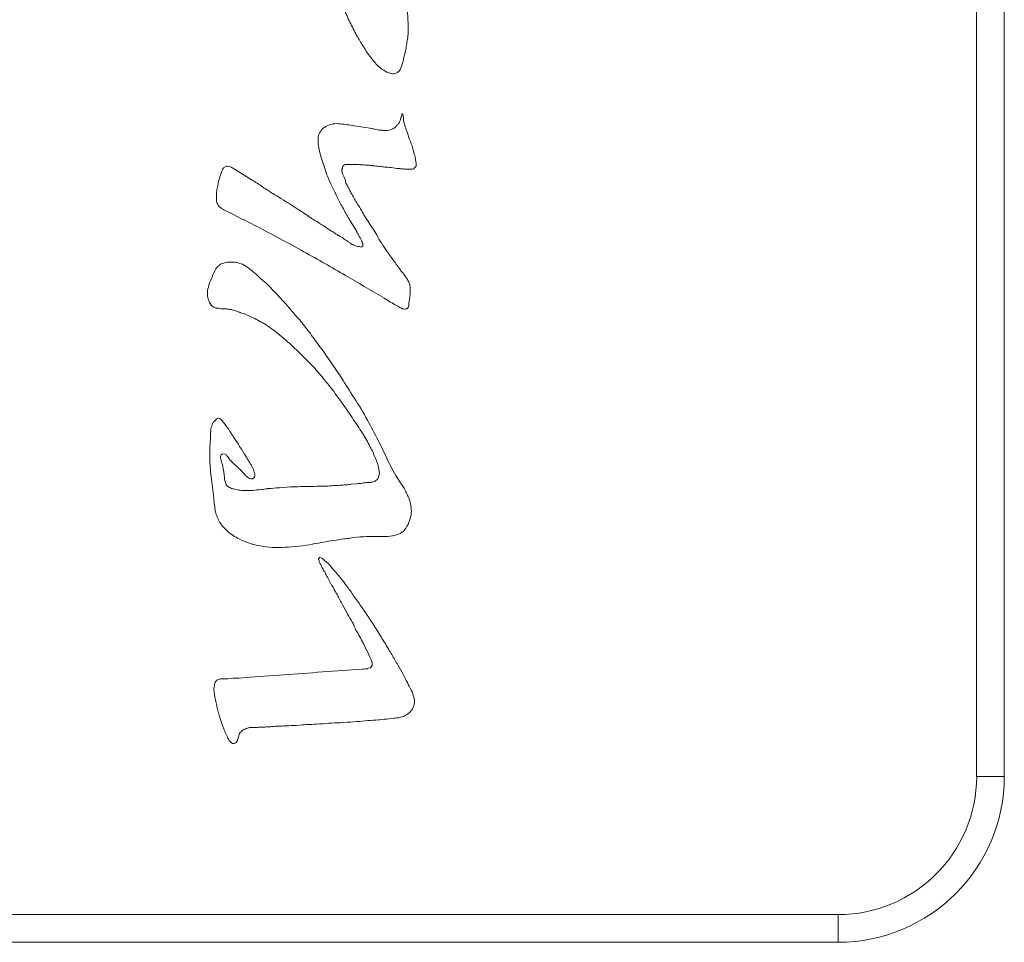
# Model space of a CAD drawing. Extents: x 13 to 460, y 50 to 791.
# Drawn here: x 153 to 156, y 657 to 659 of the extents above; entities that cross this region are included whole.
import ezdxf

# ---------------------------------------------------------------- set-up
doc = ezdxf.new("R2010")
doc.units = 0
doc.header["$MEASUREMENT"] = 0
doc.layers.add('レイヤー 1', color=7, linetype='Continuous', lineweight=0)

msp = doc.modelspace()

# ---------------------------------------------------------------- linework, layer by layer
at = {"layer": 'レイヤー 1', "color": 18, "lineweight": 0, "true_color": 0x040000}
for p, q in [((155.5149, 657.4363), (155.5149, 663.9786)), ((155.5892, 657.4363), (155.5892, 663.9786)), ((153.8897, 659.1792), (153.8418, 659.1864)), ((153.5362, 659.0599), (153.511, 659.0754)), ((153.5526, 659.0493), (153.5359, 659.0601)), ((153.5088, 658.9521), (153.5435, 658.9341)), ((153.5784, 658.917), (153.5437, 658.935)), ((153.8282, 658.9359), (153.8486, 658.9023)), ((153.5316, 657.7013), (153.516, 657.7013)), ((153.562, 657.7037), (153.532, 657.7013)), ((153.7428, 657.7165), (153.5619, 657.7033)), ((153.8639, 657.7253), (153.7429, 657.7169)), ((153.5163, 657.7007), (153.5019, 657.6995)), ((155.5149, 657.4363), (155.5892, 657.4363)), ((148.6006, 657.0648), (155.1429, 657.0648)), ((155.1429, 657.0648), (155.1429, 656.9905)), ((148.6006, 656.9904), (155.1429, 656.9904))]:
    msp.add_line(p, q, dxfattribs=at)
for points in [[(153.8745, 657.778), (153.8793, 657.7684), (153.8829, 657.7588), (153.8877, 657.7504), (153.8901, 657.742), (153.8901, 657.7349), (153.8853, 657.7289), (153.8781, 657.7277)], [(153.5193, 657.5252), (153.5241, 657.5276), (153.5277, 657.5336), (153.5301, 657.5396), (153.5313, 657.5467)]]:
    msp.add_lwpolyline(points, dxfattribs=at)
for points, knots in [([(153.775, 659.9362), (153.775, 659.9362), (153.7762, 659.9314), (153.7762, 659.9314), (153.7774, 659.929), (153.7774, 659.9266), (153.7774, 659.9255), (153.7786, 659.923), (153.7786, 659.9207), (153.7786, 659.9183), (153.7786, 659.9158), (153.7798, 659.9135), (153.7798, 659.9111), (153.7798, 659.9087), (153.781, 659.9051), (153.781, 659.9027), (153.7822, 659.9003), (153.7822, 659.8967), (153.7822, 659.8931), (153.7834, 659.8907), (153.7834, 659.8871), (153.7834, 659.8835), (153.7822, 659.8799), (153.781, 659.8775), (153.7798, 659.8739), (153.7774, 659.8703), (153.7762, 659.8679), (153.775, 659.8643), (153.7726, 659.8607), (153.7714, 659.8572), (153.7691, 659.8536), (153.7679, 659.8499), (153.7666, 659.8452), (153.7643, 659.8404), (153.7631, 659.8368), (153.7619, 659.832), (153.7606, 659.8272), (153.7583, 659.8224), (153.7571, 659.8164), (153.7559, 659.8116), (153.7546, 659.8056), (153.7535, 659.8008), (153.7523, 659.7948), (153.7523, 659.7876), (153.7511, 659.7816), (153.7499, 659.7757), (153.7499, 659.7757), (153.7499, 659.7553), (153.7499, 659.7553), (153.7511, 659.7469), (153.7511, 659.7397), (153.7523, 659.7313), (153.7535, 659.723), (153.7546, 659.7145), (153.7571, 659.7062), (153.7583, 659.6966), (153.7595, 659.687), (153.7619, 659.6786), (153.7643, 659.669), (153.7666, 659.6582), (153.7691, 659.6486), (153.7714, 659.6367), (153.7738, 659.6271), (153.7762, 659.6151), (153.7798, 659.6043), (153.7834, 659.5923), (153.787, 659.5803), (153.7906, 659.5672), (153.7954, 659.554), (153.8002, 659.5408), (153.8038, 659.5276), (153.8098, 659.5132), (153.8158, 659.4989), (153.8206, 659.4857), (153.8266, 659.4725), (153.8325, 659.4605), (153.8385, 659.4486), (153.8445, 659.4366), (153.8505, 659.4258), (153.8565, 659.4162), (153.8613, 659.4066), (153.8685, 659.397), (153.8733, 659.3887), (153.8781, 659.3802), (153.8853, 659.3719), (153.8901, 659.3647), (153.8961, 659.3587), (153.9021, 659.3515), (153.908, 659.3455), (153.914, 659.3395), (153.9212, 659.3359), (153.926, 659.3323), (153.9332, 659.3287), (153.9404, 659.3275)], [0, 0, 0, 0, 1, 1, 1, 2, 2, 2, 3, 3, 3, 4, 4, 4, 5, 5, 5, 6, 6, 6, 7, 7, 7, 8, 8, 8, 9, 9, 9, 10, 10, 10, 11, 11, 11, 12, 12, 12, 13, 13, 13, 14, 14, 14, 15, 15, 15, 16, 16, 16, 17, 17, 17, 18, 18, 18, 19, 19, 19, 20, 20, 20, 21, 21, 21, 22, 22, 22, 23, 23, 23, 24, 24, 24, 25, 25, 25, 26, 26, 26, 27, 27, 27, 28, 28, 28, 29, 29, 29, 30, 30, 30, 31, 31, 31, 31]), ([(153.94, 659.3278), (153.9424, 659.3266), (153.946, 659.3266), (153.9496, 659.3266), (153.9532, 659.3278), (153.9556, 659.3278), (153.958, 659.3302), (153.9616, 659.3314), (153.9628, 659.3337), (153.9652, 659.3374), (153.9664, 659.3397), (153.9676, 659.3433), (153.9688, 659.3469), (153.97, 659.3505), (153.9712, 659.3541), (153.9724, 659.3577), (153.9736, 659.3613), (153.9748, 659.3661), (153.9748, 659.3709), (153.976, 659.3757), (153.9772, 659.3793), (153.9784, 659.3841), (153.9796, 659.3889), (153.9808, 659.3949), (153.9819, 659.3997), (153.9832, 659.4045), (153.9832, 659.4104), (153.9844, 659.4152), (153.9856, 659.4212), (153.9856, 659.4272), (153.9867, 659.4332), (153.9867, 659.4332), (153.9867, 659.4536), (153.9867, 659.4536), (153.9867, 659.4608), (153.9867, 659.4679), (153.9856, 659.4763), (153.9856, 659.4835), (153.9856, 659.4919), (153.9844, 659.5003), (153.9844, 659.5087), (153.9832, 659.5171), (153.9819, 659.5267), (153.9819, 659.5267), (153.9784, 659.5542), (153.9784, 659.5542)], [0, 0, 0, 0, 1, 1, 1, 2, 2, 2, 3, 3, 3, 4, 4, 4, 5, 5, 5, 6, 6, 6, 7, 7, 7, 8, 8, 8, 9, 9, 9, 10, 10, 10, 11, 11, 11, 12, 12, 12, 13, 13, 13, 14, 14, 14, 15, 15, 15, 15]), ([(153.9709, 659.2202), (153.9698, 659.2154), (153.9698, 659.2154), (153.9698, 659.2142), (153.9686, 659.2106), (153.9686, 659.2094), (153.9674, 659.2082), (153.9662, 659.2046), (153.9662, 659.2034), (153.9662, 659.2022), (153.9638, 659.1974), (153.9638, 659.1962), (153.9626, 659.195), (153.959, 659.1902), (153.9578, 659.189), (153.9566, 659.1878), (153.9554, 659.1866), (153.9542, 659.1854), (153.953, 659.1842), (153.9518, 659.1818), (153.9494, 659.1806), (153.9482, 659.1806), (153.9458, 659.1794), (153.9446, 659.1783), (153.9422, 659.177), (153.9398, 659.1758), (153.9374, 659.1758), (153.935, 659.1746), (153.9314, 659.1746), (153.929, 659.1735), (153.9266, 659.1735), (153.923, 659.1735), (153.9194, 659.1735), (153.917, 659.1746), (153.9135, 659.1746), (153.9098, 659.1746), (153.9063, 659.1758), (153.9063, 659.1758), (153.8979, 659.177), (153.8979, 659.177), (153.8955, 659.1783), (153.8919, 659.1783), (153.8895, 659.1794)], [0, 0, 0, 0, 1, 1, 1, 2, 2, 2, 3, 3, 3, 4, 4, 4, 5, 5, 5, 6, 6, 6, 7, 7, 7, 8, 8, 8, 9, 9, 9, 10, 10, 10, 11, 11, 11, 12, 12, 12, 13, 13, 13, 14, 14, 14, 14]), ([(153.9745, 659.202), (153.9745, 659.2068), (153.9745, 659.2068), (153.9745, 659.2079), (153.9734, 659.2116), (153.9734, 659.2127), (153.9734, 659.2127), (153.9734, 659.2164), (153.9734, 659.2164), (153.9721, 659.2175)], [0, 0, 0, 0, 1, 1, 1, 2, 2, 2, 3, 3, 3, 3]), ([(153.8416, 659.1867), (153.8357, 659.1879), (153.8285, 659.1891), (153.8225, 659.1891), (153.8165, 659.1903), (153.8105, 659.1915), (153.8045, 659.1915), (153.7985, 659.1927), (153.7913, 659.1927), (153.7853, 659.1915), (153.7794, 659.1915), (153.7745, 659.1891), (153.7686, 659.1867), (153.7638, 659.1843), (153.759, 659.1807), (153.7554, 659.1771), (153.7518, 659.1723), (153.7494, 659.1687), (153.747, 659.164), (153.7446, 659.1604), (153.7446, 659.1544), (153.7446, 659.1496), (153.7446, 659.1436), (153.7446, 659.1376), (153.7458, 659.1328), (153.747, 659.1268), (153.7482, 659.1196), (153.7494, 659.1136), (153.7518, 659.1076), (153.753, 659.1004), (153.7554, 659.0933), (153.7578, 659.0861), (153.7602, 659.0789), (153.7626, 659.0717), (153.765, 659.0633), (153.7674, 659.0561), (153.771, 659.0489), (153.7745, 659.0393), (153.7782, 659.0321), (153.7817, 659.0238), (153.7865, 659.0142), (153.7913, 659.0058), (153.7949, 658.9962), (153.7997, 658.9866), (153.8045, 658.977), (153.8105, 658.9674), (153.8165, 658.9567), (153.8213, 658.9459), (153.8285, 658.9363)], [0, 0, 0, 0, 1, 1, 1, 2, 2, 2, 3, 3, 3, 4, 4, 4, 5, 5, 5, 6, 6, 6, 7, 7, 7, 8, 8, 8, 9, 9, 9, 10, 10, 10, 11, 11, 11, 12, 12, 12, 13, 13, 13, 14, 14, 14, 15, 15, 15, 16, 16, 16, 16]), ([(153.9827, 659.0698), (153.9851, 659.0698), (153.9875, 659.0698), (153.9911, 659.0698), (153.9935, 659.0698), (153.9959, 659.0698), (153.9983, 659.0698), (154.0007, 659.071), (154.0031, 659.071), (154.0043, 659.0734), (154.0055, 659.0746), (154.0079, 659.077), (154.0079, 659.0782), (154.0079, 659.0818), (154.0079, 659.0842), (154.0079, 659.0865), (154.0079, 659.089), (154.0079, 659.0925), (154.0067, 659.095), (154.0067, 659.0973), (154.0055, 659.1009), (154.0055, 659.1045), (154.0043, 659.1069), (154.0031, 659.1105), (154.0019, 659.1141), (154.0019, 659.1177), (154.0007, 659.1213), (153.9995, 659.1249), (153.9983, 659.1297), (153.9971, 659.1333), (153.9947, 659.1381), (153.9935, 659.1429), (153.9923, 659.1465), (153.9899, 659.1513), (153.9899, 659.1513), (153.9851, 659.168), (153.9851, 659.168), (153.9827, 659.1728), (153.9803, 659.1788), (153.9791, 659.1836), (153.9767, 659.1908), (153.9755, 659.1956), (153.9743, 659.2016)], [0, 0, 0, 0, 1, 1, 1, 2, 2, 2, 3, 3, 3, 4, 4, 4, 5, 5, 5, 6, 6, 6, 7, 7, 7, 8, 8, 8, 9, 9, 9, 10, 10, 10, 11, 11, 11, 12, 12, 12, 13, 13, 13, 14, 14, 14, 14]), ([(153.5106, 659.0751), (153.5094, 659.0762), (153.507, 659.0774), (153.5046, 659.0774), (153.501, 659.0786), (153.4986, 659.0786), (153.4962, 659.0774), (153.4938, 659.0762), (153.4914, 659.0751), (153.4902, 659.0726), (153.4878, 659.0702), (153.4866, 659.0667), (153.4854, 659.0643), (153.4842, 659.0607), (153.483, 659.0571), (153.4818, 659.0535), (153.4806, 659.0499), (153.4794, 659.0475), (153.4782, 659.0427), (153.477, 659.0391), (153.4758, 659.0343), (153.4758, 659.0295), (153.4746, 659.0247), (153.4735, 659.0199), (153.4722, 659.0151), (153.4722, 659.0103), (153.471, 659.0055), (153.471, 659.0008), (153.471, 658.996), (153.471, 658.9912), (153.471, 658.9864), (153.4722, 658.9828), (153.4722, 658.978), (153.4746, 658.9756), (153.4758, 658.972), (153.4794, 658.9684), (153.483, 658.966), (153.4854, 658.9636), (153.4902, 658.9612), (153.495, 658.9588), (153.495, 658.9588), (153.5094, 658.9516), (153.5094, 658.9516)], [0, 0, 0, 0, 1, 1, 1, 2, 2, 2, 3, 3, 3, 4, 4, 4, 5, 5, 5, 6, 6, 6, 7, 7, 7, 8, 8, 8, 9, 9, 9, 10, 10, 10, 11, 11, 11, 12, 12, 12, 13, 13, 13, 14, 14, 14, 14]), ([(153.9668, 658.7977), (153.9609, 658.8061), (153.9537, 658.8157), (153.9477, 658.824), (153.9417, 658.8324), (153.9357, 658.8408), (153.9297, 658.8492), (153.9249, 658.8564), (153.9202, 658.8636), (153.9153, 658.872), (153.9105, 658.878), (153.9057, 658.8852), (153.9022, 658.8935), (153.9022, 658.8935), (153.8902, 658.9127), (153.8902, 658.9127), (153.8854, 658.9187), (153.8818, 658.9247), (153.8782, 658.9307), (153.8746, 658.9355), (153.871, 658.9415), (153.8674, 658.9475), (153.865, 658.9523), (153.8614, 658.9571), (153.859, 658.963), (153.8554, 658.9678), (153.8531, 658.9726), (153.8506, 658.9762), (153.8482, 658.981), (153.8446, 658.9858), (153.8423, 658.9894), (153.8411, 658.9942), (153.8386, 658.9978), (153.8351, 659.0026), (153.8339, 659.0062), (153.8315, 659.0098), (153.8291, 659.0134), (153.8279, 659.017), (153.8267, 659.0205), (153.8243, 659.023), (153.8231, 659.0265), (153.8219, 659.029), (153.8195, 659.0325), (153.8195, 659.0325), (153.8171, 659.0421), (153.8171, 659.0421), (153.8171, 659.0421), (153.8135, 659.0505), (153.8135, 659.0505), (153.8123, 659.0529), (153.8111, 659.0553), (153.8099, 659.0577), (153.8099, 659.0601), (153.8099, 659.0625), (153.8087, 659.0661), (153.8087, 659.0673), (153.8087, 659.0697), (153.8099, 659.0721), (153.8099, 659.0745), (153.8099, 659.0757), (153.8111, 659.0781), (153.8123, 659.0793), (153.8135, 659.0805), (153.8159, 659.0817), (153.8171, 659.0829), (153.8195, 659.0829), (153.8219, 659.0829), (153.8255, 659.0829), (153.8279, 659.0829), (153.8303, 659.0829), (153.8326, 659.0829), (153.8363, 659.0829), (153.8386, 659.0829), (153.8386, 659.0829), (153.8482, 659.0829), (153.8482, 659.0829), (153.8518, 659.0829), (153.8542, 659.0829), (153.8578, 659.0817), (153.8626, 659.0817), (153.8662, 659.0817), (153.8686, 659.0817), (153.8734, 659.0805), (153.877, 659.0805), (153.8818, 659.0805), (153.8854, 659.0793), (153.8902, 659.0793), (153.8938, 659.0793), (153.8986, 659.0781), (153.9046, 659.0781), (153.9094, 659.0769), (153.9142, 659.0769), (153.9189, 659.0757), (153.9237, 659.0757)], [0, 0, 0, 0, 1, 1, 1, 2, 2, 2, 3, 3, 3, 4, 4, 4, 5, 5, 5, 6, 6, 6, 7, 7, 7, 8, 8, 8, 9, 9, 9, 10, 10, 10, 11, 11, 11, 12, 12, 12, 13, 13, 13, 14, 14, 14, 15, 15, 15, 16, 16, 16, 17, 17, 17, 18, 18, 18, 19, 19, 19, 20, 20, 20, 21, 21, 21, 22, 22, 22, 23, 23, 23, 24, 24, 24, 25, 25, 25, 26, 26, 26, 27, 27, 27, 28, 28, 28, 29, 29, 29, 30, 30, 30, 31, 31, 31, 31]), ([(153.9242, 659.0757), (153.9302, 659.0757), (153.935, 659.0745), (153.941, 659.0745), (153.941, 659.0745), (153.9566, 659.0721), (153.9566, 659.0721), (153.9614, 659.0721), (153.965, 659.0709), (153.9698, 659.0709), (153.9746, 659.0709), (153.9781, 659.0697), (153.9829, 659.0697)], [0, 0, 0, 0, 1, 1, 1, 2, 2, 2, 3, 3, 3, 4, 4, 4, 4]), ([(153.8481, 658.9024), (153.8493, 658.9012), (153.8505, 658.8988), (153.8517, 658.8964), (153.8529, 658.8952), (153.8529, 658.8928), (153.8541, 658.8916), (153.8553, 658.8892), (153.8565, 658.8869), (153.8577, 658.8856), (153.8601, 658.8797), (153.8613, 658.8784), (153.8613, 658.8772), (153.8637, 658.8724), (153.8637, 658.8713), (153.8649, 658.8701), (153.8649, 658.8653), (153.8649, 658.8641), (153.8649, 658.8629), (153.8625, 658.8605), (153.8613, 658.8605), (153.8601, 658.8605), (153.8553, 658.8617), (153.8541, 658.8617), (153.8529, 658.8617), (153.8517, 658.8617), (153.8493, 658.8629), (153.8481, 658.8629), (153.8433, 658.8641), (153.8422, 658.8653), (153.8409, 658.8653), (153.8385, 658.8664), (153.8374, 658.8677), (153.8362, 658.8677), (153.8337, 658.8689), (153.8326, 658.8701), (153.8314, 658.8713), (153.8314, 658.8713), (153.8254, 658.8749), (153.8254, 658.8749), (153.8242, 658.8761), (153.823, 658.8772), (153.8206, 658.8784), (153.8182, 658.8797), (153.817, 658.8809), (153.8146, 658.882), (153.8122, 658.8844), (153.8098, 658.8856), (153.8074, 658.8869), (153.805, 658.888), (153.8026, 658.8904), (153.799, 658.8916), (153.7978, 658.8928), (153.7942, 658.8952), (153.7918, 658.8964), (153.7882, 658.8988), (153.7858, 658.9012), (153.7822, 658.9024), (153.7786, 658.9048), (153.7762, 658.906), (153.7726, 658.9084), (153.7691, 658.9108), (153.7655, 658.9132), (153.7619, 658.9156), (153.7583, 658.918), (153.7547, 658.9204), (153.7499, 658.9228), (153.7463, 658.9264), (153.7427, 658.9276), (153.7379, 658.9312), (153.7331, 658.9335), (153.7283, 658.9372), (153.7235, 658.9395), (153.7235, 658.9395), (153.708, 658.9503), (153.708, 658.9503), (153.702, 658.954), (153.6972, 658.9575), (153.6912, 658.9611), (153.6912, 658.9611), (153.672, 658.9743), (153.672, 658.9743), (153.6648, 658.9779), (153.6576, 658.9827), (153.6504, 658.9875), (153.642, 658.9923), (153.6349, 658.9983), (153.6264, 659.0019), (153.6169, 659.0079), (153.6085, 659.0139), (153.5989, 659.0198), (153.5893, 659.027), (153.5797, 659.033), (153.5701, 659.039)], [0, 0, 0, 0, 1, 1, 1, 2, 2, 2, 3, 3, 3, 4, 4, 4, 5, 5, 5, 6, 6, 6, 7, 7, 7, 8, 8, 8, 9, 9, 9, 10, 10, 10, 11, 11, 11, 12, 12, 12, 13, 13, 13, 14, 14, 14, 15, 15, 15, 16, 16, 16, 17, 17, 17, 18, 18, 18, 19, 19, 19, 20, 20, 20, 21, 21, 21, 22, 22, 22, 23, 23, 23, 24, 24, 24, 25, 25, 25, 26, 26, 26, 27, 27, 27, 28, 28, 28, 29, 29, 29, 30, 30, 30, 31, 31, 31, 31]), ([(153.5784, 658.917), (153.6215, 658.8942), (153.6647, 658.8715), (153.7066, 658.8475), (153.745, 658.8271), (153.7809, 658.8056), (153.8181, 658.784), (153.8516, 658.7648), (153.8852, 658.7445), (153.9187, 658.7253)], [0, 0, 0, 0, 1, 1, 1, 2, 2, 2, 3, 3, 3, 3]), ([(153.9575, 658.2402), (153.9479, 658.2569), (153.9384, 658.2725), (153.93, 658.2905), (153.93, 658.2905), (153.906, 658.3408), (153.906, 658.3408), (153.8964, 658.3588), (153.8868, 658.3767), (153.8773, 658.3947), (153.8665, 658.4151), (153.8545, 658.4355), (153.8413, 658.4546), (153.8305, 658.4726), (153.8185, 658.4906), (153.8077, 658.5086), (153.8077, 658.5086), (153.7754, 658.5565), (153.7754, 658.5565), (153.7658, 658.5697), (153.7574, 658.5828), (153.7466, 658.596), (153.7383, 658.608), (153.7299, 658.62), (153.7203, 658.632), (153.7119, 658.6428), (153.7035, 658.6535), (153.6951, 658.6643), (153.6867, 658.6727), (153.6795, 658.6823), (153.6712, 658.6919), (153.664, 658.7003), (153.6568, 658.7087), (153.6496, 658.7158), (153.6424, 658.7242), (153.6364, 658.7314), (153.6292, 658.7386), (153.6292, 658.7386), (153.6101, 658.7578), (153.6101, 658.7578), (153.6041, 658.7638), (153.5981, 658.7698), (153.5909, 658.7746), (153.5861, 658.7806), (153.5801, 658.7853), (153.5741, 658.7901), (153.5693, 658.7949), (153.5633, 658.7997), (153.5585, 658.8033), (153.5525, 658.8069), (153.5478, 658.8105), (153.5418, 658.8141), (153.5358, 658.8153), (153.531, 658.8177), (153.5262, 658.8189), (153.5202, 658.8201), (153.5154, 658.8201), (153.5106, 658.8201), (153.5058, 658.8201), (153.501, 658.8201), (153.4974, 658.8189), (153.4926, 658.8177), (153.489, 658.8165), (153.4842, 658.8153), (153.4819, 658.8141), (153.4794, 658.8117), (153.4759, 658.8093), (153.4735, 658.8069), (153.4711, 658.8045), (153.4699, 658.8021), (153.4687, 658.7997), (153.4675, 658.7973), (153.4663, 658.7937), (153.4663, 658.7937), (153.4627, 658.7877), (153.4627, 658.7877), (153.4615, 658.7853), (153.4603, 658.7829), (153.4603, 658.7806)], [0, 0, 0, 0, 1, 1, 1, 2, 2, 2, 3, 3, 3, 4, 4, 4, 5, 5, 5, 6, 6, 6, 7, 7, 7, 8, 8, 8, 9, 9, 9, 10, 10, 10, 11, 11, 11, 12, 12, 12, 13, 13, 13, 14, 14, 14, 15, 15, 15, 16, 16, 16, 17, 17, 17, 18, 18, 18, 19, 19, 19, 20, 20, 20, 21, 21, 21, 22, 22, 22, 23, 23, 23, 24, 24, 24, 25, 25, 25, 26, 26, 26, 26]), ([(153.9516, 658.7053), (153.954, 658.7041), (153.9565, 658.7029), (153.9588, 658.7017), (153.96, 658.7005), (153.9624, 658.6993), (153.9648, 658.6981), (153.9672, 658.6969), (153.9684, 658.6957), (153.9708, 658.6945), (153.9732, 658.6945), (153.9744, 658.6933), (153.9768, 658.6933), (153.978, 658.6933), (153.9792, 658.6933), (153.9816, 658.6945), (153.9828, 658.6945), (153.984, 658.6945), (153.9852, 658.6957), (153.9864, 658.6969), (153.9876, 658.6993), (153.9876, 658.7005), (153.9876, 658.7029), (153.9888, 658.7041), (153.9888, 658.7053), (153.9888, 658.7077), (153.9888, 658.7101), (153.9888, 658.7113), (153.99, 658.7137), (153.99, 658.7161), (153.99, 658.7173), (153.99, 658.7208), (153.9912, 658.7233), (153.9912, 658.7257), (153.9912, 658.728), (153.9912, 658.7305), (153.9924, 658.7328), (153.9924, 658.7364), (153.9924, 658.7388), (153.9924, 658.7412), (153.9924, 658.7448), (153.9924, 658.7484), (153.9924, 658.752), (153.9924, 658.7556), (153.9912, 658.758), (153.99, 658.7616), (153.9888, 658.7664), (153.9864, 658.77), (153.9852, 658.7736), (153.9828, 658.776), (153.9804, 658.7796), (153.9792, 658.782), (153.9768, 658.7856), (153.9744, 658.7879), (153.9732, 658.7904), (153.9708, 658.7928), (153.9684, 658.7951), (153.9672, 658.7976)], [0, 0, 0, 0, 1, 1, 1, 2, 2, 2, 3, 3, 3, 4, 4, 4, 5, 5, 5, 6, 6, 6, 7, 7, 7, 8, 8, 8, 9, 9, 9, 10, 10, 10, 11, 11, 11, 12, 12, 12, 13, 13, 13, 14, 14, 14, 15, 15, 15, 16, 16, 16, 17, 17, 17, 18, 18, 18, 19, 19, 19, 19]), ([(153.4603, 658.7808), (153.4579, 658.7748), (153.4543, 658.7676), (153.4519, 658.7616), (153.4507, 658.7556), (153.4483, 658.7497), (153.4471, 658.7437), (153.4471, 658.7389), (153.4471, 658.7329), (153.4471, 658.7281), (153.4483, 658.7233), (153.4495, 658.7185), (153.4519, 658.7137), (153.4531, 658.7101), (153.4555, 658.7065), (153.4579, 658.7029), (153.4603, 658.7005), (153.4639, 658.6981), (153.4675, 658.6969), (153.471, 658.6957), (153.4747, 658.6957), (153.4782, 658.6957), (153.4818, 658.6945), (153.4842, 658.6945), (153.4878, 658.6945), (153.4914, 658.6945), (153.495, 658.6945), (153.4986, 658.6945), (153.5022, 658.6933), (153.507, 658.6933), (153.5106, 658.6921), (153.5142, 658.6909), (153.5178, 658.6897), (153.5226, 658.6885), (153.5274, 658.6873), (153.5322, 658.6861), (153.5358, 658.6837), (153.5406, 658.6826), (153.5453, 658.6813), (153.5501, 658.6789), (153.5561, 658.6766), (153.5609, 658.6741), (153.5657, 658.6718), (153.5717, 658.6694), (153.5777, 658.667), (153.5825, 658.6634), (153.5885, 658.6598), (153.5945, 658.6574), (153.6004, 658.6538), (153.6064, 658.6502), (153.6124, 658.6454), (153.6184, 658.6418)], [0, 0, 0, 0, 1, 1, 1, 2, 2, 2, 3, 3, 3, 4, 4, 4, 5, 5, 5, 6, 6, 6, 7, 7, 7, 8, 8, 8, 9, 9, 9, 10, 10, 10, 11, 11, 11, 12, 12, 12, 13, 13, 13, 14, 14, 14, 15, 15, 15, 16, 16, 16, 17, 17, 17, 17]), ([(153.6182, 658.6416), (153.6338, 658.6308), (153.6482, 658.6188), (153.6625, 658.6056), (153.6757, 658.5948), (153.6877, 658.5828), (153.6997, 658.5708), (153.7105, 658.5601), (153.7213, 658.5493), (153.732, 658.5385), (153.7416, 658.5277), (153.75, 658.5169), (153.7584, 658.5073), (153.7668, 658.4977), (153.774, 658.4882), (153.7824, 658.4774), (153.7895, 658.469), (153.7955, 658.4594), (153.8027, 658.4498), (153.8087, 658.4414), (153.8147, 658.4331), (153.8207, 658.4246), (153.8255, 658.4175), (153.8315, 658.4091), (153.8363, 658.4019), (153.8411, 658.3935), (153.8458, 658.3875), (153.8506, 658.3803), (153.8555, 658.3731), (153.859, 658.3672), (153.8638, 658.36), (153.8674, 658.354), (153.871, 658.3468), (153.8746, 658.342), (153.8782, 658.336), (153.8806, 658.33), (153.8842, 658.324), (153.8866, 658.318), (153.8902, 658.3132), (153.8926, 658.3084), (153.8938, 658.3024), (153.8962, 658.2977), (153.8986, 658.2929), (153.8986, 658.2929), (153.9046, 658.2785), (153.9046, 658.2785), (153.9058, 658.2737), (153.907, 658.2701), (153.9082, 658.2653), (153.9082, 658.2617), (153.9094, 658.2569), (153.9094, 658.2533), (153.9094, 658.2497), (153.9082, 658.2449), (153.907, 658.2425), (153.9058, 658.2389), (153.9046, 658.2353), (153.9022, 658.2341), (153.8998, 658.2318), (153.8962, 658.2293), (153.8926, 658.2293), (153.8902, 658.2282), (153.8866, 658.227), (153.883, 658.227)], [0, 0, 0, 0, 1, 1, 1, 2, 2, 2, 3, 3, 3, 4, 4, 4, 5, 5, 5, 6, 6, 6, 7, 7, 7, 8, 8, 8, 9, 9, 9, 10, 10, 10, 11, 11, 11, 12, 12, 12, 13, 13, 13, 14, 14, 14, 15, 15, 15, 16, 16, 16, 17, 17, 17, 18, 18, 18, 19, 19, 19, 20, 20, 20, 21, 21, 21, 21]), ([(153.5556, 658.2887), (153.5532, 658.2935), (153.5497, 658.2994), (153.546, 658.3042), (153.546, 658.3042), (153.5377, 658.3186), (153.5377, 658.3186), (153.5341, 658.3222), (153.5317, 658.3258), (153.5305, 658.3306), (153.5305, 658.3306), (153.5233, 658.3402), (153.5233, 658.3402), (153.5209, 658.3438), (153.5185, 658.3474), (153.5161, 658.351), (153.5149, 658.3546), (153.5125, 658.357), (153.5101, 658.3606), (153.5089, 658.363), (153.5065, 658.3654), (153.5053, 658.3678), (153.5041, 658.3702), (153.5029, 658.3725), (153.5005, 658.375), (153.4993, 658.3773), (153.4981, 658.3797), (153.4957, 658.381), (153.4945, 658.3833), (153.4933, 658.3857), (153.4921, 658.3869), (153.4909, 658.3881), (153.4885, 658.3905), (153.4873, 658.3917), (153.4861, 658.3929), (153.4849, 658.3953), (153.4837, 658.3965), (153.4813, 658.3977), (153.4813, 658.3989), (153.4789, 658.3989), (153.4778, 658.4001), (153.4766, 658.4001), (153.4741, 658.3989), (153.473, 658.3989), (153.4706, 658.3977), (153.4694, 658.3953), (153.4681, 658.3941), (153.467, 658.3929), (153.4658, 658.3917), (153.4634, 658.3893), (153.4622, 658.3881), (153.461, 658.3857), (153.4598, 658.3833), (153.4586, 658.381), (153.4586, 658.3785), (153.4574, 658.3762), (153.4562, 658.3737), (153.4562, 658.3713), (153.4562, 658.3678), (153.4562, 658.3642), (153.4562, 658.3618)], [0, 0, 0, 0, 1, 1, 1, 2, 2, 2, 3, 3, 3, 4, 4, 4, 5, 5, 5, 6, 6, 6, 7, 7, 7, 8, 8, 8, 9, 9, 9, 10, 10, 10, 11, 11, 11, 12, 12, 12, 13, 13, 13, 14, 14, 14, 15, 15, 15, 16, 16, 16, 17, 17, 17, 18, 18, 18, 19, 19, 19, 20, 20, 20, 20]), ([(153.4556, 658.3619), (153.4556, 658.3571), (153.4556, 658.3511), (153.4556, 658.3463), (153.4544, 658.3403), (153.4544, 658.3355), (153.4544, 658.3295), (153.4532, 658.3235), (153.4532, 658.3175), (153.4532, 658.3115), (153.4532, 658.3044), (153.4532, 658.2972), (153.4532, 658.29), (153.4532, 658.2828), (153.4544, 658.2756), (153.4544, 658.2684), (153.4556, 658.26), (153.4556, 658.2517), (153.4568, 658.2432), (153.458, 658.2337), (153.4592, 658.2241), (153.4604, 658.2145), (153.4616, 658.2049), (153.4628, 658.1941), (153.464, 658.1846), (153.4652, 658.1726), (153.4664, 658.1606), (153.4688, 658.1486), (153.4711, 658.139), (153.4748, 658.1282), (153.4808, 658.1198), (153.4856, 658.1102), (153.4939, 658.1031), (153.5011, 658.0959), (153.5107, 658.0875), (153.5215, 658.0815), (153.5323, 658.0755)], [0, 0, 0, 0, 1, 1, 1, 2, 2, 2, 3, 3, 3, 4, 4, 4, 5, 5, 5, 6, 6, 6, 7, 7, 7, 8, 8, 8, 9, 9, 9, 10, 10, 10, 11, 11, 11, 12, 12, 12, 12]), ([(153.6094, 658.2103), (153.6035, 658.2103), (153.5963, 658.2091), (153.5903, 658.2079), (153.5831, 658.2079), (153.5771, 658.2067), (153.5699, 658.2055), (153.5639, 658.2055), (153.5579, 658.2055), (153.552, 658.2055), (153.546, 658.2055), (153.54, 658.2055), (153.5352, 658.2067), (153.5304, 658.2067), (153.5256, 658.2079), (153.5208, 658.2091), (153.516, 658.2103), (153.5124, 658.2103), (153.5088, 658.2127), (153.5052, 658.2139), (153.5016, 658.2163), (153.4992, 658.2187), (153.4968, 658.2223), (153.4956, 658.2259), (153.4944, 658.2295), (153.4932, 658.2343), (153.4932, 658.2379), (153.4932, 658.2415), (153.4932, 658.2415), (153.4908, 658.2547), (153.4908, 658.2547), (153.4908, 658.2582), (153.4908, 658.2606), (153.4897, 658.2642), (153.4897, 658.2666), (153.4884, 658.2702), (153.4872, 658.2738), (153.4872, 658.2762), (153.486, 658.2786), (153.4849, 658.281), (153.4849, 658.2834), (153.4837, 658.2858), (153.4837, 658.2882), (153.4824, 658.2906), (153.4824, 658.293), (153.4824, 658.2954), (153.4824, 658.2966), (153.4824, 658.299), (153.4837, 658.3014), (153.4849, 658.3026), (153.486, 658.3038), (153.4884, 658.3038)], [0, 0, 0, 0, 1, 1, 1, 2, 2, 2, 3, 3, 3, 4, 4, 4, 5, 5, 5, 6, 6, 6, 7, 7, 7, 8, 8, 8, 9, 9, 9, 10, 10, 10, 11, 11, 11, 12, 12, 12, 13, 13, 13, 14, 14, 14, 15, 15, 15, 16, 16, 16, 17, 17, 17, 17]), ([(153.4901, 658.3045), (153.4949, 658.3045), (153.4961, 658.3033), (153.4973, 658.3021), (153.4985, 658.2997), (153.4997, 658.2985), (153.5009, 658.2973), (153.5021, 658.2961), (153.5033, 658.2937), (153.5045, 658.2925)], [0, 0, 0, 0, 1, 1, 1, 2, 2, 2, 3, 3, 3, 3]), ([(153.5047, 658.2923), (153.5071, 658.2887), (153.5095, 658.2863), (153.5131, 658.2827), (153.5155, 658.2791), (153.5179, 658.2767), (153.5215, 658.2743), (153.5239, 658.2719), (153.5263, 658.2695), (153.5299, 658.2671), (153.5311, 658.2647), (153.5335, 658.2635), (153.5359, 658.2611), (153.5359, 658.2611), (153.5419, 658.2539), (153.5419, 658.2539), (153.5443, 658.2527), (153.5455, 658.2503), (153.5479, 658.2479), (153.5491, 658.2467), (153.5503, 658.2443), (153.5527, 658.2431), (153.5539, 658.2419), (153.5551, 658.2407), (153.5574, 658.2395), (153.5599, 658.2383), (153.5611, 658.2371), (153.5634, 658.2371), (153.5646, 658.2371), (153.567, 658.2371), (153.5694, 658.2371), (153.5742, 658.2419), (153.5742, 658.2431), (153.5742, 658.2455), (153.5742, 658.2479), (153.5742, 658.2503), (153.5742, 658.2515), (153.573, 658.2539), (153.573, 658.2563), (153.5719, 658.2587), (153.5706, 658.2611), (153.5706, 658.2635), (153.5694, 658.2659), (153.5694, 658.2659), (153.5659, 658.2719), (153.5659, 658.2719), (153.5634, 658.2755), (153.5622, 658.2779), (153.5611, 658.2803), (153.5587, 658.2839), (153.5574, 658.2863), (153.5551, 658.2887)], [0, 0, 0, 0, 1, 1, 1, 2, 2, 2, 3, 3, 3, 4, 4, 4, 5, 5, 5, 6, 6, 6, 7, 7, 7, 8, 8, 8, 9, 9, 9, 10, 10, 10, 11, 11, 11, 12, 12, 12, 13, 13, 13, 14, 14, 14, 15, 15, 15, 16, 16, 16, 17, 17, 17, 17]), ([(153.7306, 658.0618), (153.7402, 658.0629), (153.751, 658.0653), (153.7605, 658.0666), (153.7725, 658.0689), (153.7833, 658.0713), (153.7941, 658.0725), (153.8061, 658.0749), (153.8192, 658.0761), (153.8312, 658.0773), (153.8432, 658.0797), (153.8552, 658.0809), (153.8672, 658.0809), (153.878, 658.0821), (153.8875, 658.0821), (153.8983, 658.0821), (153.9067, 658.0821), (153.9163, 658.0821), (153.9259, 658.0821), (153.9343, 658.0821), (153.9426, 658.0833), (153.951, 658.0845), (153.957, 658.0869), (153.9642, 658.0893), (153.9702, 658.0929), (153.9762, 658.0977), (153.9798, 658.1025), (153.9834, 658.1097), (153.9882, 658.1157), (153.9906, 658.1229), (153.9918, 658.13), (153.9942, 658.136), (153.9954, 658.1432), (153.9954, 658.1504), (153.9954, 658.1576), (153.9942, 658.1636), (153.993, 658.1696), (153.9918, 658.1756), (153.9906, 658.1804), (153.9882, 658.1863), (153.9858, 658.19), (153.9846, 658.1948), (153.9822, 658.1995), (153.9798, 658.2031), (153.9786, 658.2079), (153.9762, 658.2115), (153.9738, 658.2151), (153.9714, 658.2187), (153.969, 658.2223), (153.9666, 658.2247), (153.9654, 658.2283), (153.963, 658.2319), (153.9606, 658.2343), (153.9594, 658.2367), (153.957, 658.2403)], [0, 0, 0, 0, 1, 1, 1, 2, 2, 2, 3, 3, 3, 4, 4, 4, 5, 5, 5, 6, 6, 6, 7, 7, 7, 8, 8, 8, 9, 9, 9, 10, 10, 10, 11, 11, 11, 12, 12, 12, 13, 13, 13, 14, 14, 14, 15, 15, 15, 16, 16, 16, 17, 17, 17, 18, 18, 18, 18]), ([(153.8826, 658.2273), (153.879, 658.2273), (153.8755, 658.2273), (153.8719, 658.2261), (153.8683, 658.2261), (153.8647, 658.2261), (153.8599, 658.2249), (153.8563, 658.2249), (153.8527, 658.2249), (153.8479, 658.2237), (153.8479, 658.2237), (153.8335, 658.2225), (153.8335, 658.2225), (153.8299, 658.2213), (153.8252, 658.2213), (153.8192, 658.2213), (153.8144, 658.2201), (153.8084, 658.2201), (153.8036, 658.2201), (153.7976, 658.2189), (153.7916, 658.2189), (153.7856, 658.2189), (153.7796, 658.2177), (153.7736, 658.2177), (153.7676, 658.2177), (153.7604, 658.2177), (153.7533, 658.2177), (153.7461, 658.2177), (153.7377, 658.2165), (153.7305, 658.2165), (153.7221, 658.2165), (153.7137, 658.2165), (153.7065, 658.2165), (153.6981, 658.2165), (153.6885, 658.2153), (153.6802, 658.2153), (153.6706, 658.2153), (153.6706, 658.2153), (153.6406, 658.2129), (153.6406, 658.2129), (153.631, 658.2129), (153.6202, 658.2118), (153.6094, 658.2106)], [0, 0, 0, 0, 1, 1, 1, 2, 2, 2, 3, 3, 3, 4, 4, 4, 5, 5, 5, 6, 6, 6, 7, 7, 7, 8, 8, 8, 9, 9, 9, 10, 10, 10, 11, 11, 11, 12, 12, 12, 13, 13, 13, 14, 14, 14, 14]), ([(153.5321, 658.0758), (153.5501, 658.0661), (153.5693, 658.0602), (153.5885, 658.0566), (153.6112, 658.0518), (153.6328, 658.0518), (153.6556, 658.053), (153.6807, 658.0542), (153.7059, 658.0566), (153.7311, 658.0614)], [0, 0, 0, 0, 1, 1, 1, 2, 2, 2, 3, 3, 3, 3]), ([(153.5609, 657.568), (153.5645, 657.568), (153.5681, 657.568), (153.5717, 657.568), (153.5765, 657.568), (153.5801, 657.568), (153.5837, 657.5691), (153.5885, 657.5691), (153.5932, 657.5691), (153.598, 657.5691), (153.6028, 657.5691), (153.6076, 657.5703), (153.6124, 657.5703), (153.6172, 657.5703), (153.6232, 657.5703), (153.6292, 657.5715), (153.6352, 657.5715), (153.64, 657.5715), (153.6472, 657.5715), (153.6532, 657.5728), (153.6603, 657.5728), (153.6663, 657.5728), (153.6735, 657.5739), (153.6819, 657.5739), (153.6879, 657.5739), (153.6975, 657.5751), (153.7059, 657.5751), (153.7131, 657.5763), (153.7227, 657.5763), (153.7322, 657.5763), (153.7406, 657.5775), (153.7514, 657.5775), (153.7622, 657.5787), (153.773, 657.5799), (153.7838, 657.5799), (153.7945, 657.5811), (153.8053, 657.5811), (153.8173, 657.5823), (153.8293, 657.5823), (153.8401, 657.5835), (153.8509, 657.5847), (153.8604, 657.5847), (153.8712, 657.5859), (153.8808, 657.5871), (153.8904, 657.5871), (153.9, 657.5883), (153.9084, 657.5883), (153.9156, 657.5895), (153.9227, 657.5907), (153.9312, 657.5907), (153.9395, 657.5919), (153.9479, 657.5931), (153.9539, 657.5931), (153.9599, 657.5943), (153.9647, 657.5955), (153.9719, 657.5967), (153.9779, 657.5991), (153.9827, 657.6027), (153.9875, 657.6051), (153.9923, 657.6099), (153.9958, 657.6147), (153.9995, 657.6195), (154.0018, 657.6254), (154.003, 657.6314), (154.0043, 657.6374), (154.0043, 657.6434), (154.0018, 657.6494), (154.0006, 657.6566), (153.9983, 657.6626), (153.9947, 657.6686), (153.9911, 657.6758), (153.9875, 657.683), (153.9851, 657.689), (153.9803, 657.6962), (153.9767, 657.7045), (153.9731, 657.7117), (153.9731, 657.7117), (153.9587, 657.7369), (153.9587, 657.7369), (153.9539, 657.7453), (153.9479, 657.7549), (153.9431, 657.7644), (153.9359, 657.7741), (153.9312, 657.7848), (153.924, 657.7956), (153.9168, 657.8064), (153.9108, 657.8172), (153.9036, 657.8292), (153.8964, 657.8399), (153.8892, 657.8519), (153.882, 657.8627), (153.8748, 657.8735), (153.8676, 657.8843), (153.8604, 657.8938), (153.8545, 657.9035), (153.8473, 657.913), (153.8401, 657.9226), (153.8341, 657.9322), (153.8281, 657.9406), (153.8209, 657.949), (153.8149, 657.9574), (153.8101, 657.9646), (153.8041, 657.9717), (153.7982, 657.9789), (153.7922, 657.9861), (153.7862, 657.9921), (153.7814, 657.9981), (153.7766, 658.0041), (153.7706, 658.0101), (153.7646, 658.0149), (153.7598, 658.0197), (153.7538, 658.0245)], [0, 0, 0, 0, 1, 1, 1, 2, 2, 2, 3, 3, 3, 4, 4, 4, 5, 5, 5, 6, 6, 6, 7, 7, 7, 8, 8, 8, 9, 9, 9, 10, 10, 10, 11, 11, 11, 12, 12, 12, 13, 13, 13, 14, 14, 14, 15, 15, 15, 16, 16, 16, 17, 17, 17, 18, 18, 18, 19, 19, 19, 20, 20, 20, 21, 21, 21, 22, 22, 22, 23, 23, 23, 24, 24, 24, 25, 25, 25, 26, 26, 26, 27, 27, 27, 28, 28, 28, 29, 29, 29, 30, 30, 30, 31, 31, 31, 32, 32, 32, 33, 33, 33, 34, 34, 34, 35, 35, 35, 36, 36, 36, 37, 37, 37, 37]), ([(153.7533, 658.0242), (153.7497, 658.0254), (153.7485, 658.0266), (153.7485, 658.0254), (153.745, 658.0218), (153.745, 658.0206), (153.7462, 658.0194), (153.7474, 658.0158), (153.7474, 658.0146), (153.7485, 658.0135), (153.7497, 658.0087), (153.751, 658.0075), (153.7522, 658.0063), (153.7533, 658.0015), (153.7545, 657.999), (153.7557, 657.999), (153.7557, 657.9967), (153.757, 657.9955), (153.7582, 657.9943), (153.7582, 657.9931), (153.7593, 657.9907), (153.7605, 657.9895), (153.7617, 657.9871), (153.763, 657.9859), (153.7641, 657.9835), (153.7641, 657.9823), (153.7653, 657.9799), (153.7665, 657.9787), (153.7677, 657.9763), (153.7689, 657.9739), (153.7701, 657.9727), (153.7713, 657.9703), (153.7725, 657.9679), (153.7737, 657.9655), (153.7737, 657.9655), (153.7773, 657.9583), (153.7773, 657.9583), (153.7785, 657.9559), (153.7797, 657.9535), (153.7809, 657.9511), (153.7833, 657.9487), (153.7845, 657.9464), (153.7857, 657.9427), (153.7869, 657.9404), (153.7893, 657.9379), (153.7905, 657.9344), (153.7929, 657.9308), (153.7941, 657.9284), (153.7965, 657.9248)], [0, 0, 0, 0, 1, 1, 1, 2, 2, 2, 3, 3, 3, 4, 4, 4, 5, 5, 5, 6, 6, 6, 7, 7, 7, 8, 8, 8, 9, 9, 9, 10, 10, 10, 11, 11, 11, 12, 12, 12, 13, 13, 13, 14, 14, 14, 15, 15, 15, 16, 16, 16, 16]), ([(153.796, 657.9248), (153.8008, 657.9164), (153.8056, 657.9068), (153.8104, 657.8984), (153.8152, 657.89), (153.82, 657.8816), (153.8236, 657.8732), (153.8284, 657.8661), (153.832, 657.8589), (153.8368, 657.8505), (153.8404, 657.8445), (153.8439, 657.8373), (153.8464, 657.8301), (153.8499, 657.8253), (153.8535, 657.8181), (153.8571, 657.8121), (153.8595, 657.8061), (153.8631, 657.8002), (153.8667, 657.7942), (153.8691, 657.7882), (153.8715, 657.7834), (153.8739, 657.7774)], [0, 0, 0, 0, 1, 1, 1, 2, 2, 2, 3, 3, 3, 4, 4, 4, 5, 5, 5, 6, 6, 6, 7, 7, 7, 7]), ([(153.5017, 657.6989), (153.4981, 657.6989), (153.4946, 657.6989), (153.491, 657.6989), (153.491, 657.6989), (153.4813, 657.6989), (153.4813, 657.6989), (153.479, 657.6977), (153.4766, 657.6977), (153.4742, 657.6965), (153.4718, 657.6953), (153.4694, 657.6929), (153.4682, 657.6905), (153.467, 657.6881), (153.4658, 657.6845), (153.4658, 657.6809), (153.4646, 657.6773), (153.4646, 657.6737), (153.4646, 657.6713), (153.4646, 657.6665), (153.4646, 657.6629), (153.4658, 657.6593), (153.4658, 657.6546), (153.467, 657.6498), (153.4682, 657.6462), (153.4694, 657.6414), (153.4706, 657.6354), (153.4718, 657.6306), (153.4718, 657.6258), (153.473, 657.6222), (153.4742, 657.6174), (153.4754, 657.6126), (153.4766, 657.6078), (153.4778, 657.6042), (153.479, 657.5994), (153.4802, 657.5958), (153.4813, 657.5922), (153.4826, 657.5887), (153.4838, 657.5851), (153.485, 657.5815), (153.4862, 657.5779), (153.4873, 657.5743), (153.4886, 657.5719), (153.4898, 657.5683), (153.491, 657.5659), (153.4921, 657.5623), (153.4933, 657.5599), (153.4946, 657.5563), (153.4958, 657.5539), (153.4969, 657.5515), (153.4981, 657.5491), (153.4993, 657.5467), (153.5005, 657.5443), (153.5017, 657.5419), (153.5017, 657.5395), (153.5029, 657.5383), (153.5041, 657.5359), (153.5053, 657.5336), (153.5065, 657.5323), (153.5077, 657.5311), (153.5101, 657.5287), (153.5113, 657.5276), (153.5125, 657.5264), (153.5149, 657.5251), (153.5161, 657.5251), (153.5173, 657.5251), (153.5197, 657.5251)], [0, 0, 0, 0, 1, 1, 1, 2, 2, 2, 3, 3, 3, 4, 4, 4, 5, 5, 5, 6, 6, 6, 7, 7, 7, 8, 8, 8, 9, 9, 9, 10, 10, 10, 11, 11, 11, 12, 12, 12, 13, 13, 13, 14, 14, 14, 15, 15, 15, 16, 16, 16, 17, 17, 17, 18, 18, 18, 19, 19, 19, 20, 20, 20, 21, 21, 21, 22, 22, 22, 22]), ([(153.5316, 657.5469), (153.5328, 657.5504), (153.534, 657.554), (153.5376, 657.5564), (153.54, 657.56), (153.5435, 657.5624), (153.5483, 657.5636), (153.552, 657.566), (153.5568, 657.5672), (153.5603, 657.5684)], [0, 0, 0, 0, 1, 1, 1, 2, 2, 2, 3, 3, 3, 3])]:
    msp.add_open_spline(points, degree=3, knots=knots, dxfattribs=at)
for points in [[(153.5697, 659.0388), (153.5637, 659.0424), (153.5589, 659.046), (153.5529, 659.0495)], [(153.9183, 658.7252), (153.9291, 658.718), (153.9411, 658.712), (153.9519, 658.7048)], [(153.8639, 657.7253), (153.8687, 657.7253), (153.8735, 657.7264), (153.8783, 657.7264)], [(155.1429, 657.0648), (155.3478, 657.0648), (155.5156, 657.2314), (155.5156, 657.4363)], [(155.1429, 656.9904), (155.3898, 656.9904), (155.5899, 657.1905), (155.5899, 657.4361)]]:
    msp.add_open_spline(points, degree=3, dxfattribs=at)

doc.saveas('drawing.dxf')
